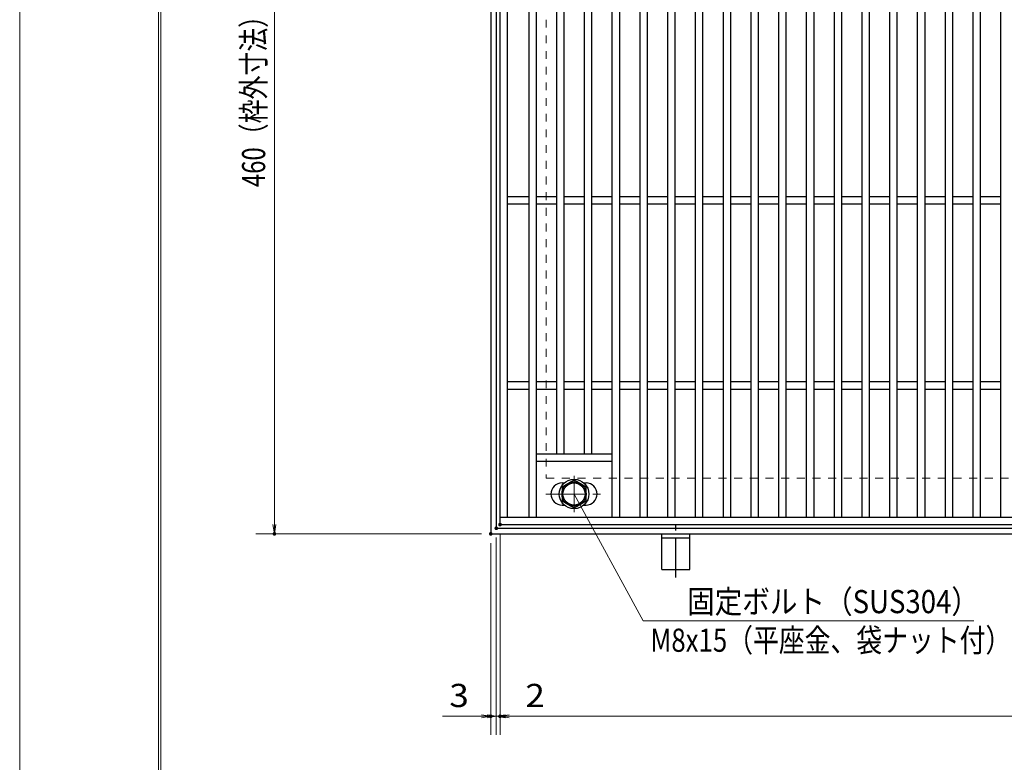
# Model space of a CAD drawing. Units: millimetres. Extents: x -1050 to 1050, y -743 to 742.
# Drawn here: x -1050 to -518, y -21 to 380 of the extents above; entities that cross this region are included whole.
import ezdxf

# ---------------------------------------------------------------- set-up
doc = ezdxf.new("R2010")
doc.units = ezdxf.units.MM
doc.header["$LTSCALE"] = 5
doc.linetypes.add('JWW_CENTER1', pattern=[6.773333, 4.233333, -0.846667, 0.846667, -0.846667])
doc.linetypes.add('JWW_DASHED1', pattern=[1.693333, 0.846667, -0.846667])
for name, color, linetype in [('7-図\u3000枠', 7, 'Continuous'), ('アンカー', 7, 'Continuous'), ('中心線', 7, 'Continuous'), ('寸法注釈', 7, 'Continuous'), ('枠', 7, 'Continuous'), ('溝開口', 7, 'Continuous'), ('締付部品', 7, 'Continuous'), ('蓋', 7, 'Continuous')]:
    doc.layers.add(name, color=color, linetype=linetype)
doc.styles.add('ＭＳ ゴシック', font='txt', dxfattribs={"height": 1})

# ---------------------------------------------------------------- blocks, each defined once
blk = doc.blocks.new('_OPEN_0-1_')
at = {"layer": '寸法注釈', "color": 2, "linetype": 'Continuous', "lineweight": 5}
for p, q in [((-1, 0.17), (0, 0)), ((0, 0), (-1, -0.17)), ((0, 0), (-1, 0))]:
    blk.add_line(p, q, dxfattribs=at)
blk = doc.blocks.new('A$C5D7C781A_0-A_')
at = {"layer": 'アンカー', "color": 6, "linetype": 'JWW_CENTER1', "lineweight": 25}
blk.add_line((7.5, 28.02), (7.5, 0), dxfattribs=at)
at = {"layer": 'アンカー', "color": 7, "linetype": 'Continuous', "lineweight": 25}
for p, q in [((0, 23.76), (0, 4.45)), ((0, 23.76), (15, 23.76)), ((15, 23.76), (15, 4.45)), ((15, 6.75), (0, 6.75)), ((0, 4.45), (15, 4.45))]:
    blk.add_line(p, q, dxfattribs=at)

msp = doc.modelspace()

# ---------------------------------------------------------------- linework, layer by layer
at = {"layer": '7-図\u3000枠', "color": 4, "linetype": 'Continuous', "lineweight": 5}
for p, q in [((-975, -692.5), (-975, 692.5)), ((-973.75, -691.25), (-973.75, 691.25))]:
    msp.add_line(p, q, dxfattribs=at)
at = {"layer": 'DEFPOINTS', "color": 4, "linetype": 'Continuous', "lineweight": 5}
msp.add_line((-1050, -742.5), (-1050, 742.5), dxfattribs=at)
at = {"layer": 'DEFPOINTS', "color": 4, "linetype": 'Continuous', "lineweight": 5, "const_width": 1}
for points in [[(-791.95, 105.47, 0.414214), (-792.45, 105.97, 0.414214), (-792.95, 105.47, 0.414214), (-792.45, 104.97, 0.414214)], [(-791.95, 105.47, 0.414214), (-792.45, 105.97, 0.414214), (-792.95, 105.47, 0.414214), (-792.45, 104.97, 0.414214)], [(-789.95, 107.47, 0.414214), (-790.45, 107.97, 0.414214), (-790.95, 107.47, 0.414214), (-790.45, 106.97, 0.414214)], [(-789.95, 107.47, 0.414214), (-790.45, 107.97, 0.414214), (-790.95, 107.47, 0.414214), (-790.45, 106.97, 0.414214)], [(-911.86, 102.47, 0.414214), (-912.36, 102.97, 0.414214), (-912.86, 102.47, 0.414214), (-912.36, 101.97, 0.414214)], [(-794.95, 102.47, 0.414214), (-795.45, 102.97, 0.414214), (-795.95, 102.47, 0.414214), (-795.45, 101.97, 0.414214)], [(-794.95, 102.47, 0.414214), (-795.45, 102.97, 0.414214), (-795.95, 102.47, 0.414214), (-795.45, 101.97, 0.414214)], [(-794.95, 3.95, 0.414214), (-795.45, 4.45, 0.414214), (-795.95, 3.95, 0.414214), (-795.45, 3.45, 0.414214)], [(-789.95, 3.95, 0.414214), (-790.45, 4.45, 0.414214), (-790.95, 3.95, 0.414214), (-790.45, 3.45, 0.414214)]]:
    msp.add_lwpolyline(points, format="xyb", close=True, dxfattribs=at)
at = {"layer": '中心線', "color": 6, "linetype": 'JWW_CENTER1', "lineweight": 18}
for p, q in [((-750.45, 114.08), (-750.45, 133.87)), ((-765.7, 123.97), (-735.2, 123.97))]:
    msp.add_line(p, q, dxfattribs=at)
at = {"layer": '寸法注釈', "color": 2, "linetype": 'Continuous', "lineweight": 18}
for p, q in [((-912.36, 557.47), (-912.36, 107.47)), ((-713.03, 55.44), (-750.45, 123.97)), ((-800.45, 102.47), (-922.36, 102.47)), ((-790.45, 102.47), (-790.45, -6.05)), ((-790.45, 102.47), (-790.45, -6.05)), ((-795.45, 97.47), (-795.45, -6.05)), ((-792.45, 100.47), (-792.45, -6.05)), ((-792.45, 100.47), (-792.45, -6.05)), ((-534.4, 55.44), (-713.03, 55.44)), ((-800.45, 3.95), (-821.56, 3.95)), ((-797.45, 3.95), (-802.45, 3.95)), ((-792.45, 3.95), (-795.45, 3.95)), ((-792.45, 3.95), (-790.45, 3.95)), ((-787.45, 3.95), (-782.45, 3.95)), ((-785.45, 3.95), (199.55, 3.95)), ((-785.45, 3.95), (-764.34, 3.95))]:
    msp.add_line(p, q, dxfattribs=at)
at = {"layer": '枠', "color": 7, "linetype": 'Continuous', "lineweight": 25}
for p, q in [((-795.45, 562.47), (-795.45, 102.47)), ((-792.45, 559.47), (-792.45, 105.47)), ((-795.45, 102.47), (409.55, 102.47)), ((-792.45, 105.47), (411.39, 105.47))]:
    msp.add_line(p, q, dxfattribs=at)
at = {"layer": '溝開口', "color": 4, "linetype": 'JWW_DASHED1', "lineweight": 18}
for p, q in [((-765.45, 532.47), (-765.45, 132.47)), ((-765.45, 132.47), (204.55, 132.47))]:
    msp.add_line(p, q, dxfattribs=at)
at = {"layer": '締付部品', "color": 7, "linetype": 'Continuous', "lineweight": 25}
for p, q in [((-750.45, 131.48), (-756.95, 127.72)), ((-756.95, 127.72), (-756.95, 120.22)), ((-743.95, 127.72), (-750.45, 131.48)), ((-743.95, 120.22), (-743.95, 127.72)), ((-756.95, 120.22), (-750.45, 116.47)), ((-750.45, 116.47), (-743.95, 120.22))]:
    msp.add_line(p, q, dxfattribs=at)
for radius in [8, 6.5, 5.99]:
    msp.add_circle((-750.45, 123.97), radius, dxfattribs=at)
at = {"layer": '蓋', "color": 5, "linetype": 'Continuous', "lineweight": 25}
for p, q in [((-790.45, 107.47), (-790.45, 557.47)), ((-786.45, 111.47), (-786.45, 553.47)), ((-774.95, 553.47), (-774.95, 111.47)), ((-770.95, 553.47), (-770.95, 111.47)), ((-729.95, 553.47), (-729.95, 111.47)), ((-725.95, 553.47), (-725.95, 111.47)), ((-714.95, 553.47), (-714.95, 111.47)), ((-710.95, 553.47), (-710.95, 111.47)), ((-699.95, 553.47), (-699.95, 111.47)), ((-695.95, 553.47), (-695.95, 111.47)), ((-684.95, 553.47), (-684.95, 111.47)), ((-680.95, 553.47), (-680.95, 111.47)), ((-669.95, 553.47), (-669.95, 111.47)), ((-665.95, 553.47), (-665.95, 111.47)), ((-654.95, 553.47), (-654.95, 111.47)), ((-650.95, 553.47), (-650.95, 111.47)), ((-639.95, 553.47), (-639.95, 111.47)), ((-635.95, 553.47), (-635.95, 111.47)), ((-624.95, 553.47), (-624.95, 111.47)), ((-620.95, 553.47), (-620.95, 111.47)), ((-609.95, 553.47), (-609.95, 111.47)), ((-605.95, 553.47), (-605.95, 111.47)), ((-594.95, 553.47), (-594.95, 111.47)), ((-590.95, 553.47), (-590.95, 111.47)), ((-579.95, 553.47), (-579.95, 111.47)), ((-575.95, 553.47), (-575.95, 111.47)), ((-564.95, 553.47), (-564.95, 111.47)), ((-560.95, 553.47), (-560.95, 111.47)), ((-549.95, 553.47), (-549.95, 111.47)), ((-545.95, 553.47), (-545.95, 111.47)), ((-534.95, 553.47), (-534.95, 111.47)), ((-530.95, 553.47), (-530.95, 111.47)), ((-519.95, 553.47), (-519.95, 111.47)), ((-759.95, 519.47), (-759.95, 145.47)), ((-755.95, 519.47), (-755.95, 145.47)), ((-744.95, 519.47), (-744.95, 145.47)), ((-740.95, 519.47), (-740.95, 145.47)), ((-774.95, 284.47), (-786.45, 284.47)), ((-759.95, 284.47), (-770.95, 284.47)), ((-744.95, 284.47), (-755.95, 284.47)), ((-729.95, 284.47), (-740.95, 284.47)), ((-714.95, 284.47), (-725.95, 284.47)), ((-699.95, 284.47), (-710.95, 284.47)), ((-684.95, 284.47), (-695.95, 284.47)), ((-669.95, 284.47), (-680.95, 284.47)), ((-654.95, 284.47), (-665.95, 284.47)), ((-639.95, 284.47), (-650.95, 284.47)), ((-624.95, 284.47), (-635.95, 284.47)), ((-609.95, 284.47), (-620.95, 284.47)), ((-594.95, 284.47), (-605.95, 284.47)), ((-579.95, 284.47), (-590.95, 284.47)), ((-564.95, 284.47), (-575.95, 284.47)), ((-549.95, 284.47), (-560.95, 284.47)), ((-534.95, 284.47), (-545.95, 284.47)), ((-519.95, 284.47), (-530.95, 284.47)), ((-774.95, 280.47), (-786.45, 280.47)), ((-759.95, 280.47), (-770.95, 280.47)), ((-744.95, 280.47), (-755.95, 280.47)), ((-729.95, 280.47), (-740.95, 280.47)), ((-714.95, 280.47), (-725.95, 280.47)), ((-699.95, 280.47), (-710.95, 280.47)), ((-684.95, 280.47), (-695.95, 280.47)), ((-669.95, 280.47), (-680.95, 280.47)), ((-654.95, 280.47), (-665.95, 280.47)), ((-639.95, 280.47), (-650.95, 280.47)), ((-624.95, 280.47), (-635.95, 280.47)), ((-609.95, 280.47), (-620.95, 280.47)), ((-594.95, 280.47), (-605.95, 280.47)), ((-579.95, 280.47), (-590.95, 280.47)), ((-564.95, 280.47), (-575.95, 280.47)), ((-549.95, 280.47), (-560.95, 280.47)), ((-534.95, 280.47), (-545.95, 280.47)), ((-519.95, 280.47), (-530.95, 280.47)), ((-774.95, 184.47), (-786.45, 184.47)), ((-759.95, 184.47), (-770.95, 184.47)), ((-744.95, 184.47), (-755.95, 184.47)), ((-729.95, 184.47), (-740.95, 184.47)), ((-714.95, 184.47), (-725.95, 184.47)), ((-699.95, 184.47), (-710.95, 184.47)), ((-684.95, 184.47), (-695.95, 184.47)), ((-669.95, 184.47), (-680.95, 184.47)), ((-654.95, 184.47), (-665.95, 184.47)), ((-639.95, 184.47), (-650.95, 184.47)), ((-624.95, 184.47), (-635.95, 184.47)), ((-609.95, 184.47), (-620.95, 184.47)), ((-594.95, 184.47), (-605.95, 184.47)), ((-579.95, 184.47), (-590.95, 184.47)), ((-564.95, 184.47), (-575.95, 184.47)), ((-549.95, 184.47), (-560.95, 184.47)), ((-534.95, 184.47), (-545.95, 184.47)), ((-519.95, 184.47), (-530.95, 184.47)), ((-774.95, 180.47), (-786.45, 180.47)), ((-759.95, 180.47), (-770.95, 180.47)), ((-744.95, 180.47), (-755.95, 180.47)), ((-729.95, 180.47), (-740.95, 180.47)), ((-714.95, 180.47), (-725.95, 180.47)), ((-699.95, 180.47), (-710.95, 180.47)), ((-684.95, 180.47), (-695.95, 180.47)), ((-669.95, 180.47), (-680.95, 180.47)), ((-654.95, 180.47), (-665.95, 180.47)), ((-639.95, 180.47), (-650.95, 180.47)), ((-624.95, 180.47), (-635.95, 180.47)), ((-609.95, 180.47), (-620.95, 180.47)), ((-594.95, 180.47), (-605.95, 180.47)), ((-579.95, 180.47), (-590.95, 180.47)), ((-564.95, 180.47), (-575.95, 180.47)), ((-549.95, 180.47), (-560.95, 180.47)), ((-534.95, 180.47), (-545.95, 180.47)), ((-519.95, 180.47), (-530.95, 180.47)), ((-729.95, 145.47), (-770.95, 145.47)), ((-729.95, 141.47), (-770.95, 141.47)), ((-756.95, 129.97), (-755.74, 129.97)), ((-745.16, 129.97), (-743.95, 129.97)), ((-756.95, 117.97), (-755.74, 117.97)), ((-745.16, 117.97), (-743.95, 117.97)), ((-790.45, 111.47), (204.55, 111.47)), ((-790.45, 107.47), (204.55, 107.47))]:
    msp.add_line(p, q, dxfattribs=at)
at = {"layer": '蓋', "color": 7, "linetype": 'Continuous', "lineweight": 25, "const_width": 1}
msp.add_lwpolyline([(-789.95, 107.47, 0.414214), (-790.45, 107.97, 0.414214), (-790.95, 107.47, 0.414214), (-790.45, 106.97, 0.414214)], format="xyb", close=True, dxfattribs=at)
at = {"layer": '蓋', "color": 5, "linetype": 'Continuous', "lineweight": 25}
for centre, start, end in [((-756.95, 123.97), 90, 270), ((-743.95, 123.97), 270, 90)]:
    msp.add_arc(centre, 6, start, end, dxfattribs=at)

# ---------------------------------------------------------------- block references
at = {"layer": 'アンカー', "color": 7, "linetype": 'Continuous', "lineweight": 25, "xscale": -1, "rotation": 180}
msp.add_blockref('A$C5D7C781A_0-A_', (-702.95, 106.93), dxfattribs=at)
at = {"layer": '寸法注釈', "color": 2, "linetype": 'Continuous', "lineweight": 18, "xscale": 5, "yscale": 5}
for p, rotation in [((-912.36, 102.47), 270), ((-792.45, 3.95), 180), ((-790.45, 3.95), 180), ((-790.45, 3.95), 180)]:
    msp.add_blockref('_OPEN_0-1_', p, dxfattribs=dict(at, rotation=rotation))
for p in [(-795.45, 3.95), (-792.45, 3.95)]:
    msp.add_blockref('_OPEN_0-1_', p, dxfattribs=at)

# ---------------------------------------------------------------- texts
at = {"layer": '寸法注釈', "color": 7, "linetype": 'Continuous', "lineweight": 18, "style": 'ＭＳ ゴシック', "width": 0.757269}
msp.add_text('460（枠外寸法）', height=12.497, rotation=90, dxfattribs=at).set_placement((-917.36, 289.68))
at = {"layer": '寸法注釈', "color": 7, "linetype": 'Continuous', "lineweight": 18, "style": 'ＭＳ ゴシック'}
for s, height, width, p in [('固定ボルト（SUS304）', 12.5, 0.8744, (-689.38, 59.62)), ('M8x15（平座金、袋ナット付）', 12.4968, 0.81858, (-709.2, 38.77)), ('3', 12.5, 1.115358, (-817.87, 8.95)), ('2', 12.5, 1.115358, (-776.76, 8.95))]:
    msp.add_text(s, height=height, dxfattribs=dict(at, width=width)).set_placement(p)

doc.saveas('drawing.dxf')
